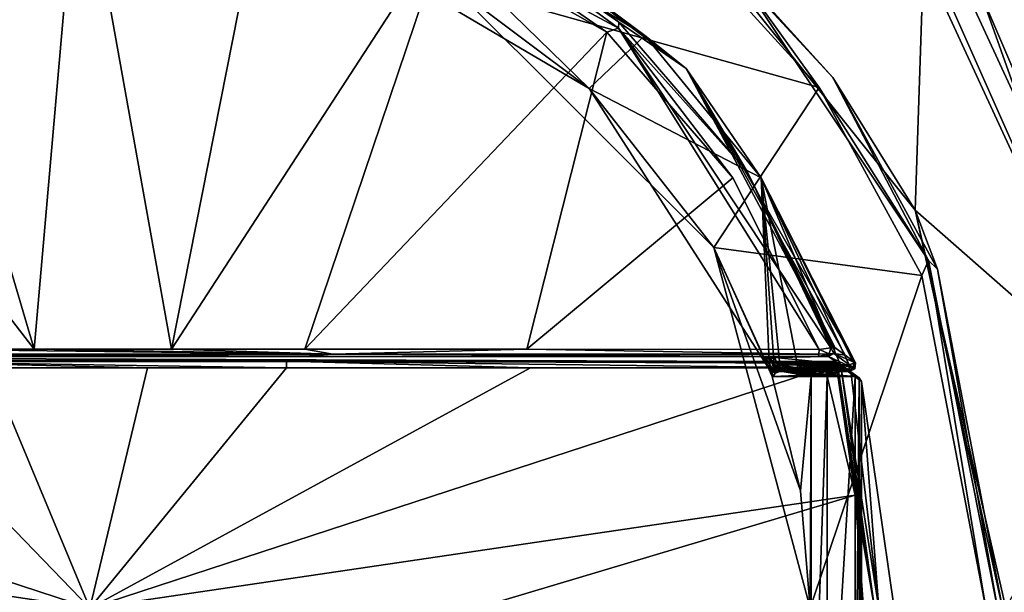
# Model space of a CAD drawing. Units: millimetres. Extents: x -92 to 92, y -92 to 92.
# Drawn here: x 26 to 55, y 0 to 18 of the extents above; entities that cross this region are included whole.
import ezdxf

# ---------------------------------------------------------------- set-up
doc = ezdxf.new("R2010")
doc.units = ezdxf.units.MM
doc.header["$LTSCALE"] = 41.718519
for name, color, linetype in [('1', 7, 'CONTINUOUS'), ('11', 7, 'CONTINUOUS'), ('12', 7, 'CONTINUOUS'), ('137', 7, 'CONTINUOUS'), ('139', 7, 'CONTINUOUS'), ('14', 7, 'CONTINUOUS'), ('140', 7, 'CONTINUOUS'), ('469', 7, 'CONTINUOUS'), ('471', 7, 'CONTINUOUS'), ('472', 7, 'CONTINUOUS'), ('475', 7, 'CONTINUOUS'), ('478', 7, 'CONTINUOUS'), ('503', 7, 'CONTINUOUS'), ('504', 7, 'CONTINUOUS'), ('505', 7, 'CONTINUOUS'), ('506', 7, 'CONTINUOUS'), ('507', 7, 'CONTINUOUS'), ('508', 7, 'CONTINUOUS'), ('512', 7, 'CONTINUOUS'), ('513', 7, 'CONTINUOUS'), ('525', 7, 'CONTINUOUS'), ('526', 7, 'CONTINUOUS'), ('541', 7, 'CONTINUOUS'), ('542', 7, 'CONTINUOUS'), ('543', 7, 'CONTINUOUS'), ('549', 7, 'CONTINUOUS'), ('550', 7, 'CONTINUOUS'), ('551', 7, 'CONTINUOUS'), ('552', 7, 'CONTINUOUS'), ('553', 7, 'CONTINUOUS'), ('554', 7, 'CONTINUOUS'), ('555', 7, 'CONTINUOUS'), ('556', 7, 'CONTINUOUS'), ('572', 7, 'CONTINUOUS'), ('576', 7, 'CONTINUOUS'), ('578', 7, 'CONTINUOUS'), ('579', 7, 'CONTINUOUS'), ('580', 7, 'CONTINUOUS'), ('587', 7, 'CONTINUOUS'), ('588', 7, 'CONTINUOUS'), ('59', 7, 'CONTINUOUS'), ('600', 7, 'CONTINUOUS'), ('601', 7, 'CONTINUOUS')]:
    doc.layers.add(name, color=color, linetype=linetype)

msp = doc.modelspace()

# ---------------------------------------------------------------- linework, layer by layer
at = {"layer": '1', "linetype": 'Continuous'}
for points in [[(92.5, -82.514, 54), (-92.5, -82.514, 54), (-92.5, 82.514, 54), (92.5, -82.514, 54)], [(92.5, 82.514, 54), (92.5, -82.514, 54), (-92.5, 82.514, 54), (92.5, 82.514, 54)]]:
    msp.add_3dface(points, dxfattribs=at)
at = {"layer": '11', "color": 7, "linetype": 'Continuous'}
for points in [[(49.767, 15.531, 72.6), (45.477, 20.239, 72.6), (38.751, 18.619, 72.6), (49.767, 15.531, 72.6)], [(46.619, 10.751, 72.6), (49.767, 15.531, 72.6), (38.751, 18.619, 72.6), (46.619, 10.751, 72.6)], [(52.831, 9.922, 72.6), (49.767, 15.531, 72.6), (46.619, 10.751, 72.6), (52.831, 9.922, 72.6)], [(49.5, 0, 72.6), (52.831, 9.922, 72.6), (46.619, 10.751, 72.6), (49.5, 0, 72.6)], [(54.74, 0, 72.6), (52.831, 9.922, 72.6), (49.5, 0, 72.6), (54.74, 0, 72.6)]]:
    msp.add_3dface(points, dxfattribs=at)
at = {"layer": '12', "color": 7, "linetype": 'Continuous'}
for points in [[(45.804, 20.617, 72.104), (50.174, 15.822, 72.104), (45.041, 21.378, 60.802), (45.804, 20.617, 72.104)], [(45.041, 21.378, 60.802), (50.174, 15.822, 72.104), (52.632, 11.865, 60.658), (45.041, 21.378, 60.802)], [(50.174, 15.822, 72.104), (53.296, 10.108, 72.104), (52.632, 11.865, 60.658), (50.174, 15.822, 72.104)], [(53.296, 10.108, 72.104), (55.24, 0, 72.104), (52.632, 11.865, 60.658), (53.296, 10.108, 72.104)], [(52.632, 11.865, 60.658), (55.24, 0, 72.104), (55.341, 0, 60.6), (52.632, 11.865, 60.658)]]:
    msp.add_3dface(points, dxfattribs=at)
at = {"layer": '137', "color": 253, "linetype": 'Continuous', "true_color": 0xababab}
for points in [[(59.622, 6.582, 60.448), (53.511, 19.811, 60.582), (59.622, 6.582, 60.643), (59.622, 6.582, 60.448)], [(59.622, 6.582, 60.643), (53.511, 19.811, 60.582), (54.594, 18.331, 60.726), (59.622, 6.582, 60.643)]]:
    msp.add_3dface(points, dxfattribs=at)
at = {"layer": '139', "color": 253, "linetype": 'Continuous', "true_color": 0xababab}
for points in [[(52.881, 19.318, 60.605), (58.839, 6.418, 60.476), (53.435, 18.582, 60.76), (52.881, 19.318, 60.605)], [(58.839, 6.418, 60.476), (58.839, 6.418, 60.671), (53.435, 18.582, 60.76), (58.839, 6.418, 60.476)]]:
    msp.add_3dface(points, dxfattribs=at)
at = {"layer": '14', "color": 7, "linetype": 'Continuous'}
for points in [[(50.174, 15.822, 72.104), (45.804, 20.617, 72.104), (47.157, 19.157, 72.455), (50.174, 15.822, 72.104)], [(45.477, 20.239, 72.6), (49.767, 15.531, 72.6), (47.157, 19.157, 72.455), (45.477, 20.239, 72.6)], [(49.767, 15.531, 72.6), (53.03, 10.368, 72.455), (47.157, 19.157, 72.455), (49.767, 15.531, 72.6)], [(53.03, 10.368, 72.455), (50.174, 15.822, 72.104), (47.157, 19.157, 72.455), (53.03, 10.368, 72.455)], [(53.296, 10.108, 72.104), (50.174, 15.822, 72.104), (53.03, 10.368, 72.455), (53.296, 10.108, 72.104)], [(49.767, 15.531, 72.6), (52.831, 9.922, 72.6), (53.03, 10.368, 72.455), (49.767, 15.531, 72.6)], [(52.831, 9.922, 72.6), (54.74, 0, 72.6), (53.03, 10.368, 72.455), (52.831, 9.922, 72.6)], [(54.74, 0, 72.6), (55.092, 0, 72.455), (53.03, 10.368, 72.455), (54.74, 0, 72.6)], [(55.092, 0, 72.455), (53.296, 10.108, 72.104), (53.03, 10.368, 72.455), (55.092, 0, 72.455)], [(55.24, 0, 72.104), (53.296, 10.108, 72.104), (55.092, 0, 72.455), (55.24, 0, 72.104)]]:
    msp.add_3dface(points, dxfattribs=at)
at = {"layer": '140', "color": 5, "linetype": 'Continuous', "true_color": 0x0303ff}
for points in [[(58.839, 6.418, 60.671), (54.594, 18.331, 60.726), (53.435, 18.582, 60.76), (58.839, 6.418, 60.671)], [(58.839, 6.418, 60.671), (59.622, 6.582, 60.643), (54.594, 18.331, 60.726), (58.839, 6.418, 60.671)]]:
    msp.add_3dface(points, dxfattribs=at)
at = {"layer": '469', "color": 253, "linetype": 'Continuous', "true_color": 0xababab}
for points in [[(42.905, 15.495, 74), (34.324, 20.549, 74), (35.702, 22.517, 74), (42.905, 15.495, 74)], [(44.569, 17.082, 74), (42.905, 15.495, 74), (35.702, 22.517, 74), (44.569, 17.082, 74)], [(48.04, 12.838, 74), (42.905, 15.495, 74), (44.569, 17.082, 74), (48.04, 12.838, 74)], [(48.287, 7.12, 74), (42.905, 15.495, 74), (48.04, 12.838, 74), (48.287, 7.12, 74)], [(48.419, 7.219, 74), (48.287, 7.12, 74), (48.04, 12.838, 74), (48.419, 7.219, 74)], [(48.588, 7.257, 74), (48.419, 7.219, 74), (48.04, 12.838, 74), (48.588, 7.257, 74)], [(49.121, 7.257, 74), (48.588, 7.257, 74), (48.04, 12.838, 74), (49.121, 7.257, 74)], [(50.4, 7.257, 74), (49.121, 7.257, 74), (48.04, 12.838, 74), (50.4, 7.257, 74)], [(50.665, 7.257, 74), (50.4, 7.257, 74), (48.04, 12.838, 74), (50.665, 7.257, 74)], [(49.317, 7.205, 74), (49.121, 7.257, 74), (50.4, 7.257, 74), (49.317, 7.205, 74)], [(50.203, 7.205, 74), (49.317, 7.205, 74), (50.4, 7.257, 74), (50.203, 7.205, 74)], [(49.497, 6.993, 74), (49.317, 7.205, 74), (50.203, 7.205, 74), (49.497, 6.993, 74)], [(49.529, 6.905, 74), (49.497, 6.993, 74), (50.203, 7.205, 74), (49.529, 6.905, 74)], [(50.083, 7.101, 74), (49.529, 6.905, 74), (50.203, 7.205, 74), (50.083, 7.101, 74)], [(50.003, 6.905, 74), (49.529, 6.905, 74), (50.083, 7.101, 74), (50.003, 6.905, 74)], [(48.361, 6.905, 74), (49.529, 6.905, 74), (49.213, 3.5, 74), (48.361, 6.905, 74)], [(49.213, 3.5, 74), (49.529, 6.905, 74), (49.5, 0, 74), (49.213, 3.5, 74)], [(49.5, 0, 74), (49.529, 6.905, 74), (49.529, -6.905, 74), (49.5, 0, 74)], [(49.529, -6.905, 74), (49.529, 6.905, 74), (50.003, 6.905, 74), (49.529, -6.905, 74)], [(50.003, -6.905, 74), (49.529, -6.905, 74), (50.003, 6.905, 74), (50.003, -6.905, 74)], [(50.836, -6.905, 74), (50.003, -6.905, 74), (50.836, 6.905, 74), (50.836, -6.905, 74)], [(50.836, 6.905, 74), (50.003, -6.905, 74), (50.003, 6.905, 74), (50.836, 6.905, 74)], [(50.956, 6.865, 74), (50.836, -6.905, 74), (50.836, 6.905, 74), (50.956, 6.865, 74)], [(50.956, -6.865, 74), (50.836, -6.905, 74), (50.956, 6.865, 74), (50.956, -6.865, 74)], [(51.028, 6.761, 74), (50.956, -6.865, 74), (50.956, 6.865, 74), (51.028, 6.761, 74)], [(51.028, -6.761, 74), (50.956, -6.865, 74), (51.028, 6.761, 74), (51.028, -6.761, 74)], [(52, 0, 74), (51.028, -6.761, 74), (51.028, 6.761, 74), (52, 0, 74)]]:
    msp.add_3dface(points, dxfattribs=at)
at = {"layer": '471', "color": 253, "linetype": 'Continuous', "true_color": 0xababab}
for points in [[(22.033, 22.304, 126.11), (26.344, 7.721, 126.896), (27.687, 23.086, 126.11), (22.033, 22.304, 126.11)], [(26.344, 7.721, 126.896), (30.446, 7.72, 126.891), (27.687, 23.086, 126.11), (26.344, 7.721, 126.896)], [(27.687, 23.086, 126.11), (30.446, 7.72, 126.891), (33.36, 22.457, 126.11), (27.687, 23.086, 126.11)], [(33.36, 22.457, 126.11), (30.446, 7.72, 126.891), (38.714, 20.452, 126.11), (33.36, 22.457, 126.11)], [(16.744, 20.158, 126.11), (26.344, 7.721, 126.896), (22.033, 22.304, 126.11), (16.744, 20.158, 126.11)], [(30.446, 7.72, 126.891), (34.422, 7.72, 126.832), (38.714, 20.452, 126.11), (30.446, 7.72, 126.891)], [(38.714, 20.452, 126.11), (34.422, 7.72, 126.832), (43.431, 17.174, 126.11), (38.714, 20.452, 126.11)], [(22.462, 7.72, 126.85), (26.344, 7.721, 126.896), (16.744, 20.158, 126.11), (22.462, 7.72, 126.85)], [(34.422, 7.72, 126.832), (41.043, 7.718, 126.617), (43.431, 17.174, 126.11), (34.422, 7.72, 126.832)], [(43.431, 17.174, 126.11), (41.043, 7.718, 126.617), (47.192, 12.834, 126.11), (43.431, 17.174, 126.11)], [(41.043, 7.718, 126.617), (49.762, 7.713, 126.11), (47.192, 12.834, 126.11), (41.043, 7.718, 126.617)]]:
    msp.add_3dface(points, dxfattribs=at)
at = {"layer": '472', "color": 253, "linetype": 'Continuous', "true_color": 0xababab}
for points in [[(38.751, 18.619, 72.6), (34.324, 20.549, 74), (42.905, 15.495, 74), (38.751, 18.619, 72.6)], [(46.619, 10.751, 72.6), (38.751, 18.619, 72.6), (42.905, 15.495, 74), (46.619, 10.751, 72.6)], [(46.619, 10.751, 72.6), (42.905, 15.495, 74), (48.287, 7.12, 74), (46.619, 10.751, 72.6)], [(49.5, 0, 72.6), (46.619, 10.751, 72.6), (49.5, 0, 74), (49.5, 0, 72.6)], [(46.619, 10.751, 72.6), (48.361, 6.905, 74), (49.213, 3.5, 74), (46.619, 10.751, 72.6)], [(48.361, 6.905, 74), (46.619, 10.751, 72.6), (48.361, 6.905, 74.045), (48.361, 6.905, 74)], [(46.619, 10.751, 72.6), (49.213, 3.5, 74), (49.5, 0, 74), (46.619, 10.751, 72.6)], [(46.619, 10.751, 72.6), (48.287, 7.12, 74), (48.324, 7.012, 74.024), (46.619, 10.751, 72.6)], [(48.361, 6.905, 74.045), (46.619, 10.751, 72.6), (48.324, 7.012, 74.024), (48.361, 6.905, 74.045)], [(48.361, 6.906, 74.09), (48.361, 6.905, 74.045), (48.324, 7.012, 74.024), (48.361, 6.906, 74.09)]]:
    msp.add_3dface(points, dxfattribs=at)
at = {"layer": '475', "color": 253, "linetype": 'Continuous', "true_color": 0xababab}
for points in [[(49.309, 6.925, 74.2), (49.301, 6.947, 78.8), (49.294, 6.965, 78.8), (49.309, 6.925, 74.2)], [(49.316, 6.907, 74.2), (49.301, 6.947, 78.8), (49.309, 6.925, 74.2), (49.316, 6.907, 74.2)]]:
    msp.add_3dface(points, dxfattribs=at)
at = {"layer": '478', "color": 253, "linetype": 'Continuous', "true_color": 0xababab}
for points in [[(49.294, 6.965, 78.8), (49.301, 6.947, 78.8), (49.316, 6.947, 78.875), (49.294, 6.965, 78.8)], [(49.294, 6.965, 78.8), (49.316, 6.947, 78.875), (49.313, 6.961, 78.879), (49.294, 6.965, 78.8)], [(49.316, 6.947, 78.875), (49.361, 6.948, 78.94), (49.313, 6.961, 78.879), (49.316, 6.947, 78.875)]]:
    msp.add_3dface(points, dxfattribs=at)
at = {"layer": '503', "color": 253, "linetype": 'Continuous', "true_color": 0xababab}
for points in [[(6.017, 7.507, 125.787), (5.958, 7.505, 125.616), (49.998, 7.507, 125.765), (6.017, 7.507, 125.787)], [(49.998, 7.507, 125.765), (5.958, 7.505, 125.616), (50.042, 7.505, 125.616), (49.998, 7.507, 125.765)], [(5.958, 7.505, 125.616), (7.851, 7.5, 125), (50.042, 7.505, 125.616), (5.958, 7.505, 125.616)], [(6.037, 7.507, 125.81), (6.017, 7.507, 125.787), (49.966, 7.507, 125.807), (6.037, 7.507, 125.81)], [(49.966, 7.507, 125.807), (6.017, 7.507, 125.787), (49.998, 7.507, 125.765), (49.966, 7.507, 125.807)], [(6.253, 7.508, 125.913), (6.037, 7.507, 125.81), (49.747, 7.508, 125.913), (6.253, 7.508, 125.913)], [(49.747, 7.508, 125.913), (6.037, 7.507, 125.81), (49.966, 7.507, 125.807), (49.747, 7.508, 125.913)], [(22.465, 7.514, 126.651), (6.253, 7.508, 125.913), (34.418, 7.514, 126.634), (22.465, 7.514, 126.651)], [(34.418, 7.514, 126.634), (6.253, 7.508, 125.913), (49.747, 7.508, 125.913), (34.418, 7.514, 126.634)], [(50.042, 7.505, 125.616), (7.851, 7.5, 125), (48.149, 7.5, 125), (50.042, 7.505, 125.616)], [(48.153, 7.492, 124.026), (50.042, 7.505, 125.616), (48.149, 7.5, 125), (48.153, 7.492, 124.026)], [(48.156, 7.483, 123.052), (50.042, 7.505, 125.616), (48.153, 7.492, 124.026), (48.156, 7.483, 123.052)], [(48.372, 7.478, 122.536), (50.042, 7.505, 125.616), (48.156, 7.483, 123.052), (48.372, 7.478, 122.536)], [(48.445, 7.474, 121.998), (50.042, 7.505, 125.616), (48.372, 7.478, 122.536), (48.445, 7.474, 121.998)], [(50.354, 7.282, 100.059), (50.042, 7.505, 125.616), (48.445, 7.474, 121.998), (50.354, 7.282, 100.059)], [(48.518, 7.265, 98.1), (50.354, 7.282, 100.059), (48.445, 7.474, 121.998), (48.518, 7.265, 98.1)], [(49.531, 7.1, 79.198), (50.354, 7.282, 100.059), (48.518, 7.265, 98.1), (49.531, 7.1, 79.198)], [(49.263, 7.1, 79.109), (49.531, 7.1, 79.198), (48.518, 7.265, 98.1), (49.263, 7.1, 79.109)], [(49.153, 7.098, 78.982), (49.263, 7.1, 79.109), (48.518, 7.265, 98.1), (49.153, 7.098, 78.982)], [(49.106, 7.097, 78.798), (49.153, 7.098, 78.982), (48.518, 7.265, 98.1), (49.106, 7.097, 78.798)], [(48.588, 7.057, 74.202), (49.106, 7.097, 78.798), (48.518, 7.265, 98.1), (48.588, 7.057, 74.202)], [(49.121, 7.057, 74.202), (49.106, 7.097, 78.798), (48.588, 7.057, 74.202), (49.121, 7.057, 74.202)], [(50, 7.1, 79.198), (50.354, 7.282, 100.059), (49.531, 7.1, 79.198), (50, 7.1, 79.198)], [(50.18, 7.1, 79.156), (50.354, 7.282, 100.059), (50, 7.1, 79.198), (50.18, 7.1, 79.156)], [(50.313, 7.099, 79.047), (50.354, 7.282, 100.059), (50.18, 7.1, 79.156), (50.313, 7.099, 79.047)], [(50.4, 7.097, 78.798), (50.354, 7.282, 100.059), (50.313, 7.099, 79.047), (50.4, 7.097, 78.798)], [(50.665, 7.057, 74.202), (50.354, 7.282, 100.059), (50.4, 7.097, 78.798), (50.665, 7.057, 74.202)], [(50.4, 7.057, 74.202), (50.665, 7.057, 74.202), (50.4, 7.097, 78.798), (50.4, 7.057, 74.202)]]:
    msp.add_3dface(points, dxfattribs=at)
at = {"layer": '504', "color": 253, "linetype": 'Continuous', "true_color": 0xababab}
for points in [[(50.278, 7.055, 78.799), (50.206, 6.947, 78.8), (50.256, 6.995, 74.201), (50.278, 7.055, 78.799)], [(50.314, 7.037, 74.202), (50.278, 7.055, 78.799), (50.256, 6.995, 74.201), (50.314, 7.037, 74.202)], [(50.4, 7.057, 74.202), (50.4, 7.097, 78.798), (50.278, 7.055, 78.799), (50.4, 7.057, 74.202)], [(50.4, 7.057, 74.202), (50.278, 7.055, 78.799), (50.314, 7.037, 74.202), (50.4, 7.057, 74.202)], [(50.206, 6.947, 78.8), (50.206, 6.907, 74.2), (50.256, 6.995, 74.201), (50.206, 6.947, 78.8)]]:
    msp.add_3dface(points, dxfattribs=at)
at = {"layer": '505', "color": 253, "linetype": 'Continuous', "true_color": 0xababab}
for points in [[(50.18, 7.1, 79.156), (50, 7.1, 79.198), (50.146, 6.948, 78.946), (50.18, 7.1, 79.156)], [(50.146, 6.948, 78.946), (50, 7.1, 79.198), (50, 7.057, 79.076), (50.146, 6.948, 78.946)], [(50, 6.949, 79.006), (50.146, 6.948, 78.946), (50, 7.057, 79.076), (50, 6.949, 79.006)], [(50.313, 7.099, 79.047), (50.18, 7.1, 79.156), (50.146, 6.948, 78.946), (50.313, 7.099, 79.047)], [(50.206, 6.947, 78.8), (50.313, 7.099, 79.047), (50.146, 6.948, 78.946), (50.206, 6.947, 78.8)], [(50.313, 7.099, 79.047), (50.206, 6.947, 78.8), (50.278, 7.055, 78.799), (50.313, 7.099, 79.047)], [(50.4, 7.097, 78.798), (50.313, 7.099, 79.047), (50.278, 7.055, 78.799), (50.4, 7.097, 78.798)]]:
    msp.add_3dface(points, dxfattribs=at)
at = {"layer": '506', "color": 253, "linetype": 'Continuous', "true_color": 0xababab}
for points in [[(50, 7.1, 79.198), (49.531, 7.1, 79.198), (49.531, 7.057, 79.076), (50, 7.1, 79.198)], [(50, 7.057, 79.076), (50, 7.1, 79.198), (49.531, 7.057, 79.076), (50, 7.057, 79.076)], [(50, 6.949, 79.006), (50, 7.057, 79.076), (49.531, 6.949, 79.006), (50, 6.949, 79.006)], [(49.531, 6.949, 79.006), (50, 7.057, 79.076), (49.531, 7.057, 79.076), (49.531, 6.949, 79.006)]]:
    msp.add_3dface(points, dxfattribs=at)
at = {"layer": '507', "color": 253, "linetype": 'Continuous', "true_color": 0xababab}
for points in [[(49.313, 6.961, 78.879), (49.153, 7.098, 78.982), (49.106, 7.097, 78.798), (49.313, 6.961, 78.879)], [(49.313, 6.961, 78.879), (49.106, 7.097, 78.798), (49.221, 7.061, 78.799), (49.313, 6.961, 78.879)], [(49.361, 6.948, 78.94), (49.263, 7.1, 79.109), (49.153, 7.098, 78.982), (49.361, 6.948, 78.94)], [(49.313, 6.961, 78.879), (49.361, 6.948, 78.94), (49.153, 7.098, 78.982), (49.313, 6.961, 78.879)], [(49.294, 6.965, 78.8), (49.313, 6.961, 78.879), (49.221, 7.061, 78.799), (49.294, 6.965, 78.8)], [(49.263, 7.1, 79.109), (49.361, 6.948, 78.94), (49.438, 6.948, 78.989), (49.263, 7.1, 79.109)], [(49.531, 7.1, 79.198), (49.263, 7.1, 79.109), (49.531, 7.057, 79.076), (49.531, 7.1, 79.198)], [(49.263, 7.1, 79.109), (49.531, 6.949, 79.006), (49.531, 7.057, 79.076), (49.263, 7.1, 79.109)], [(49.531, 6.949, 79.006), (49.263, 7.1, 79.109), (49.438, 6.948, 78.989), (49.531, 6.949, 79.006)]]:
    msp.add_3dface(points, dxfattribs=at)
at = {"layer": '508', "color": 253, "linetype": 'Continuous', "true_color": 0xababab}
for points in [[(49.106, 7.097, 78.798), (49.121, 7.057, 74.202), (49.219, 7.031, 74.201), (49.106, 7.097, 78.798)], [(49.221, 7.061, 78.799), (49.106, 7.097, 78.798), (49.219, 7.031, 74.201), (49.221, 7.061, 78.799)], [(49.309, 6.925, 74.2), (49.221, 7.061, 78.799), (49.219, 7.031, 74.201), (49.309, 6.925, 74.2)], [(49.309, 6.925, 74.2), (49.294, 6.965, 78.8), (49.221, 7.061, 78.799), (49.309, 6.925, 74.2)]]:
    msp.add_3dface(points, dxfattribs=at)
at = {"layer": '512', "color": 253, "linetype": 'Continuous', "true_color": 0xababab}
for points in [[(48.445, 7.474, 121.998), (48.372, 7.478, 122.536), (48.156, 7.483, 123.052), (48.445, 7.474, 121.998)], [(48.445, 7.474, 121.998), (48.156, 7.483, 123.052), (48.322, 7.432, 121.998), (48.445, 7.474, 121.998)], [(48.156, 7.483, 123.052), (48.173, 7.436, 122.733), (48.322, 7.432, 121.998), (48.156, 7.483, 123.052)], [(48.241, 7.325, 122.184), (48.251, 7.324, 121.999), (48.173, 7.436, 122.733), (48.241, 7.325, 122.184)], [(48.173, 7.436, 122.733), (48.251, 7.324, 121.999), (48.322, 7.432, 121.998), (48.173, 7.436, 122.733)], [(48.213, 7.327, 122.369), (48.241, 7.325, 122.184), (48.173, 7.436, 122.733), (48.213, 7.327, 122.369)]]:
    msp.add_3dface(points, dxfattribs=at)
at = {"layer": '513', "color": 253, "linetype": 'Continuous', "true_color": 0xababab}
for points in [[(48.322, 7.432, 121.998), (48.251, 7.324, 121.999), (48.455, 7.006, 74.202), (48.322, 7.432, 121.998)], [(48.518, 7.265, 98.1), (48.445, 7.474, 121.998), (48.322, 7.432, 121.998), (48.518, 7.265, 98.1)], [(48.588, 7.057, 74.202), (48.518, 7.265, 98.1), (48.322, 7.432, 121.998), (48.588, 7.057, 74.202)], [(48.588, 7.057, 74.202), (48.322, 7.432, 121.998), (48.455, 7.006, 74.202), (48.588, 7.057, 74.202)], [(48.251, 7.324, 121.999), (48.324, 7.116, 98.163), (48.455, 7.006, 74.202), (48.251, 7.324, 121.999)], [(48.324, 7.116, 98.163), (48.395, 6.907, 74.201), (48.455, 7.006, 74.202), (48.324, 7.116, 98.163)]]:
    msp.add_3dface(points, dxfattribs=at)
at = {"layer": '525', "color": 253, "linetype": 'Continuous', "true_color": 0xababab}
for points in [[(38.962, 20.843, 125.616), (43.786, 17.475, 125.616), (38.533, 21.563, 74.202), (38.962, 20.843, 125.616)], [(38.533, 21.563, 74.202), (43.786, 17.475, 125.616), (45.798, 16.098, 74.202), (38.533, 21.563, 74.202)], [(43.786, 17.475, 125.616), (47.62, 13.024, 125.616), (45.798, 16.098, 74.202), (43.786, 17.475, 125.616)], [(50.543, 7.546, 100.059), (50.855, 7.318, 74.202), (45.798, 16.098, 74.202), (50.543, 7.546, 100.059)], [(50.23, 7.771, 125.616), (50.543, 7.546, 100.059), (45.798, 16.098, 74.202), (50.23, 7.771, 125.616)], [(47.62, 13.024, 125.616), (50.23, 7.771, 125.616), (45.798, 16.098, 74.202), (47.62, 13.024, 125.616)]]:
    msp.add_3dface(points, dxfattribs=at)
at = {"layer": '526', "color": 253, "linetype": 'Continuous', "true_color": 0xababab}
for points in [[(38.714, 20.452, 126.11), (43.431, 17.174, 126.11), (33.714, 22.706, 125.954), (38.714, 20.452, 126.11)], [(33.714, 22.706, 125.954), (43.431, 17.174, 126.11), (43.783, 17.294, 125.955), (33.714, 22.706, 125.954)], [(38.962, 20.843, 125.616), (33.714, 22.706, 125.954), (43.783, 17.294, 125.955), (38.962, 20.843, 125.616)], [(43.786, 17.475, 125.616), (38.962, 20.843, 125.616), (43.783, 17.294, 125.955), (43.786, 17.475, 125.616)], [(47.62, 13.024, 125.616), (43.786, 17.475, 125.616), (43.783, 17.294, 125.955), (47.62, 13.024, 125.616)], [(43.431, 17.174, 126.11), (47.192, 12.834, 126.11), (43.783, 17.294, 125.955), (43.431, 17.174, 126.11)], [(47.192, 12.834, 126.11), (49.762, 7.713, 126.11), (43.783, 17.294, 125.955), (47.192, 12.834, 126.11)], [(43.783, 17.294, 125.955), (49.762, 7.713, 126.11), (50.11, 7.758, 125.934), (43.783, 17.294, 125.955)], [(47.62, 13.024, 125.616), (43.783, 17.294, 125.955), (50.11, 7.758, 125.934), (47.62, 13.024, 125.616)], [(50.23, 7.771, 125.616), (47.62, 13.024, 125.616), (50.161, 7.764, 125.864), (50.23, 7.771, 125.616)], [(47.62, 13.024, 125.616), (50.11, 7.758, 125.934), (50.161, 7.764, 125.864), (47.62, 13.024, 125.616)]]:
    msp.add_3dface(points, dxfattribs=at)
at = {"layer": '541', "color": 253, "linetype": 'Continuous', "true_color": 0xababab}
for points in [[(22.462, 7.72, 126.85), (20.742, 7.575, 126.757), (35.258, 7.575, 126.757), (22.462, 7.72, 126.85)], [(26.344, 7.721, 126.896), (22.462, 7.72, 126.85), (35.258, 7.575, 126.757), (26.344, 7.721, 126.896)], [(30.446, 7.72, 126.891), (26.344, 7.721, 126.896), (35.258, 7.575, 126.757), (30.446, 7.72, 126.891)], [(34.422, 7.72, 126.832), (30.446, 7.72, 126.891), (35.258, 7.575, 126.757), (34.422, 7.72, 126.832)], [(41.043, 7.718, 126.617), (34.422, 7.72, 126.832), (35.258, 7.575, 126.757), (41.043, 7.718, 126.617)], [(41.043, 7.718, 126.617), (35.258, 7.575, 126.757), (49.757, 7.569, 126.054), (41.043, 7.718, 126.617)], [(49.762, 7.713, 126.11), (41.043, 7.718, 126.617), (49.757, 7.569, 126.054), (49.762, 7.713, 126.11)], [(22.465, 7.514, 126.651), (34.418, 7.514, 126.634), (20.742, 7.575, 126.757), (22.465, 7.514, 126.651)], [(20.742, 7.575, 126.757), (34.418, 7.514, 126.634), (35.258, 7.575, 126.757), (20.742, 7.575, 126.757)], [(34.418, 7.514, 126.634), (49.747, 7.508, 125.913), (35.258, 7.575, 126.757), (34.418, 7.514, 126.634)], [(35.258, 7.575, 126.757), (49.747, 7.508, 125.913), (49.757, 7.569, 126.054), (35.258, 7.575, 126.757)]]:
    msp.add_3dface(points, dxfattribs=at)
at = {"layer": '542', "color": 253, "linetype": 'Continuous', "true_color": 0xababab}
for points in [[(49.762, 7.713, 126.11), (49.757, 7.569, 126.054), (50.063, 7.583, 125.93), (49.762, 7.713, 126.11)], [(50.11, 7.758, 125.934), (49.762, 7.713, 126.11), (50.063, 7.583, 125.93), (50.11, 7.758, 125.934)], [(50.11, 7.758, 125.934), (50.063, 7.583, 125.93), (50.205, 7.59, 125.617), (50.11, 7.758, 125.934)], [(50.11, 7.758, 125.934), (50.23, 7.771, 125.616), (50.161, 7.764, 125.864), (50.11, 7.758, 125.934)], [(50.23, 7.771, 125.616), (50.11, 7.758, 125.934), (50.205, 7.59, 125.617), (50.23, 7.771, 125.616)], [(49.747, 7.508, 125.913), (49.966, 7.507, 125.807), (50.063, 7.583, 125.93), (49.747, 7.508, 125.913)], [(49.757, 7.569, 126.054), (49.747, 7.508, 125.913), (50.063, 7.583, 125.93), (49.757, 7.569, 126.054)], [(49.966, 7.507, 125.807), (49.998, 7.507, 125.765), (50.205, 7.59, 125.617), (49.966, 7.507, 125.807)], [(50.063, 7.583, 125.93), (49.966, 7.507, 125.807), (50.205, 7.59, 125.617), (50.063, 7.583, 125.93)], [(49.998, 7.507, 125.765), (50.042, 7.505, 125.616), (50.205, 7.59, 125.617), (49.998, 7.507, 125.765)]]:
    msp.add_3dface(points, dxfattribs=at)
at = {"layer": '543', "color": 253, "linetype": 'Continuous', "true_color": 0xababab}
for points in [[(50.543, 7.546, 100.059), (50.23, 7.771, 125.616), (50.205, 7.59, 125.617), (50.543, 7.546, 100.059)], [(50.205, 7.59, 125.617), (50.042, 7.505, 125.616), (50.826, 7.139, 74.203), (50.205, 7.59, 125.617)], [(50.042, 7.505, 125.616), (50.354, 7.282, 100.059), (50.826, 7.139, 74.203), (50.042, 7.505, 125.616)], [(50.855, 7.318, 74.202), (50.543, 7.546, 100.059), (50.205, 7.59, 125.617), (50.855, 7.318, 74.202)], [(50.855, 7.318, 74.202), (50.205, 7.59, 125.617), (50.826, 7.139, 74.203), (50.855, 7.318, 74.202)], [(50.354, 7.282, 100.059), (50.665, 7.057, 74.202), (50.826, 7.139, 74.203), (50.354, 7.282, 100.059)]]:
    msp.add_3dface(points, dxfattribs=at)
at = {"layer": '549', "color": 253, "linetype": 'Continuous', "true_color": 0xababab}
for points in [[(44.569, 17.082, 74), (35.702, 22.517, 74), (38.533, 21.563, 74.202), (44.569, 17.082, 74)], [(44.569, 17.082, 74), (38.533, 21.563, 74.202), (45.798, 16.098, 74.202), (44.569, 17.082, 74)], [(48.04, 12.838, 74), (44.569, 17.082, 74), (45.798, 16.098, 74.202), (48.04, 12.838, 74)], [(50.855, 7.318, 74.202), (48.04, 12.838, 74), (45.798, 16.098, 74.202), (50.855, 7.318, 74.202)], [(50.665, 7.257, 74), (48.04, 12.838, 74), (50.804, 7.301, 74.063), (50.665, 7.257, 74)], [(48.04, 12.838, 74), (50.855, 7.318, 74.202), (50.825, 7.308, 74.091), (48.04, 12.838, 74)], [(50.804, 7.301, 74.063), (48.04, 12.838, 74), (50.825, 7.308, 74.091), (50.804, 7.301, 74.063)]]:
    msp.add_3dface(points, dxfattribs=at)
at = {"layer": '550', "color": 253, "linetype": 'Continuous', "true_color": 0xababab}
for points in [[(50.665, 7.257, 74), (50.804, 7.301, 74.063), (50.78, 7.173, 74.06), (50.665, 7.257, 74)], [(50.665, 7.257, 74), (50.78, 7.173, 74.06), (50.665, 7.089, 74.091), (50.665, 7.257, 74)], [(50.665, 7.257, 74), (50.665, 7.089, 74.091), (50.665, 7.111, 74.063), (50.665, 7.257, 74)], [(50.826, 7.139, 74.203), (50.665, 7.057, 74.202), (50.78, 7.173, 74.06), (50.826, 7.139, 74.203)], [(50.78, 7.173, 74.06), (50.665, 7.057, 74.202), (50.665, 7.089, 74.091), (50.78, 7.173, 74.06)], [(50.825, 7.308, 74.091), (50.826, 7.139, 74.203), (50.78, 7.173, 74.06), (50.825, 7.308, 74.091)], [(50.804, 7.301, 74.063), (50.825, 7.308, 74.091), (50.78, 7.173, 74.06), (50.804, 7.301, 74.063)], [(50.855, 7.318, 74.202), (50.826, 7.139, 74.203), (50.825, 7.308, 74.091), (50.855, 7.318, 74.202)]]:
    msp.add_3dface(points, dxfattribs=at)
at = {"layer": '551', "color": 253, "linetype": 'Continuous', "true_color": 0xababab}
for points in [[(50.4, 7.257, 74), (50.665, 7.257, 74), (50.665, 7.111, 74.063), (50.4, 7.257, 74)], [(50.4, 7.257, 74), (50.665, 7.111, 74.063), (50.4, 7.115, 74.059), (50.4, 7.257, 74)], [(50.665, 7.057, 74.202), (50.4, 7.057, 74.202), (50.4, 7.115, 74.059), (50.665, 7.057, 74.202)], [(50.665, 7.089, 74.091), (50.665, 7.057, 74.202), (50.4, 7.115, 74.059), (50.665, 7.089, 74.091)], [(50.665, 7.111, 74.063), (50.665, 7.089, 74.091), (50.4, 7.115, 74.059), (50.665, 7.111, 74.063)]]:
    msp.add_3dface(points, dxfattribs=at)
at = {"layer": '552', "color": 253, "linetype": 'Continuous', "true_color": 0xababab}
for points in [[(50.003, 6.905, 74), (50.083, 7.101, 74), (50.147, 6.905, 74.06), (50.003, 6.905, 74)], [(50.083, 7.101, 74), (50.203, 7.205, 74), (50.256, 6.995, 74.201), (50.083, 7.101, 74)], [(50.206, 6.907, 74.2), (50.083, 7.101, 74), (50.256, 6.995, 74.201), (50.206, 6.907, 74.2)], [(50.083, 7.101, 74), (50.206, 6.907, 74.2), (50.147, 6.905, 74.06), (50.083, 7.101, 74)], [(50.203, 7.205, 74), (50.4, 7.257, 74), (50.314, 7.037, 74.202), (50.203, 7.205, 74)], [(50.203, 7.205, 74), (50.314, 7.037, 74.202), (50.256, 6.995, 74.201), (50.203, 7.205, 74)], [(50.314, 7.037, 74.202), (50.4, 7.257, 74), (50.4, 7.115, 74.059), (50.314, 7.037, 74.202)], [(50.4, 7.057, 74.202), (50.314, 7.037, 74.202), (50.4, 7.115, 74.059), (50.4, 7.057, 74.202)]]:
    msp.add_3dface(points, dxfattribs=at)
at = {"layer": '553', "color": 253, "linetype": 'Continuous', "true_color": 0xababab}
for points in [[(49.316, 6.907, 74.2), (49.309, 6.925, 74.2), (49.364, 6.945, 74.059), (49.316, 6.907, 74.2)], [(49.376, 6.905, 74.061), (49.316, 6.907, 74.2), (49.364, 6.945, 74.059), (49.376, 6.905, 74.061)], [(49.497, 6.993, 74), (49.376, 6.905, 74.061), (49.364, 6.945, 74.059), (49.497, 6.993, 74)], [(49.497, 6.993, 74), (49.529, 6.905, 74), (49.376, 6.905, 74.061), (49.497, 6.993, 74)]]:
    msp.add_3dface(points, dxfattribs=at)
at = {"layer": '554', "color": 253, "linetype": 'Continuous', "true_color": 0xababab}
for points in [[(49.497, 6.993, 74), (49.121, 7.257, 74), (49.317, 7.205, 74), (49.497, 6.993, 74)], [(49.121, 7.257, 74), (49.497, 6.993, 74), (49.121, 7.115, 74.059), (49.121, 7.257, 74)], [(49.497, 6.993, 74), (49.364, 6.945, 74.059), (49.121, 7.115, 74.059), (49.497, 6.993, 74)], [(49.309, 6.925, 74.2), (49.219, 7.031, 74.201), (49.121, 7.115, 74.059), (49.309, 6.925, 74.2)], [(49.364, 6.945, 74.059), (49.309, 6.925, 74.2), (49.121, 7.115, 74.059), (49.364, 6.945, 74.059)], [(49.219, 7.031, 74.201), (49.121, 7.057, 74.202), (49.121, 7.115, 74.059), (49.219, 7.031, 74.201)]]:
    msp.add_3dface(points, dxfattribs=at)
at = {"layer": '555', "color": 253, "linetype": 'Continuous', "true_color": 0xababab}
for points in [[(48.588, 7.257, 74), (49.121, 7.257, 74), (49.121, 7.115, 74.059), (48.588, 7.257, 74)], [(48.588, 7.257, 74), (49.121, 7.115, 74.059), (48.588, 7.115, 74.059), (48.588, 7.257, 74)], [(49.121, 7.057, 74.202), (48.588, 7.057, 74.202), (48.588, 7.115, 74.059), (49.121, 7.057, 74.202)], [(49.121, 7.115, 74.059), (49.121, 7.057, 74.202), (48.588, 7.115, 74.059), (49.121, 7.115, 74.059)]]:
    msp.add_3dface(points, dxfattribs=at)
at = {"layer": '556', "color": 253, "linetype": 'Continuous', "true_color": 0xababab}
for points in [[(48.287, 7.12, 74), (48.419, 7.219, 74), (48.455, 7.006, 74.202), (48.287, 7.12, 74)], [(48.324, 7.012, 74.024), (48.287, 7.12, 74), (48.395, 6.907, 74.201), (48.324, 7.012, 74.024)], [(48.395, 6.907, 74.201), (48.287, 7.12, 74), (48.455, 7.006, 74.202), (48.395, 6.907, 74.201)], [(48.419, 7.219, 74), (48.588, 7.257, 74), (48.455, 7.006, 74.202), (48.419, 7.219, 74)], [(48.455, 7.006, 74.202), (48.588, 7.257, 74), (48.588, 7.115, 74.059), (48.455, 7.006, 74.202)], [(48.588, 7.057, 74.202), (48.455, 7.006, 74.202), (48.588, 7.115, 74.059), (48.588, 7.057, 74.202)], [(48.361, 6.906, 74.09), (48.324, 7.012, 74.024), (48.386, 6.906, 74.144), (48.361, 6.906, 74.09)], [(48.324, 7.012, 74.024), (48.395, 6.907, 74.201), (48.386, 6.906, 74.144), (48.324, 7.012, 74.024)]]:
    msp.add_3dface(points, dxfattribs=at)
at = {"layer": '572', "color": 253, "linetype": 'Continuous', "true_color": 0xababab}
for points in [[(5.165, 3.412, 126.11), (28, 0, 127), (6.051, 7.163, 126.11), (5.165, 3.412, 126.11)], [(6.051, 7.163, 126.11), (28, 0, 127), (21.074, 7.169, 126.834), (6.051, 7.163, 126.11)], [(21.074, 7.169, 126.834), (28, 0, 127), (25.016, 7.169, 126.899), (21.074, 7.169, 126.834)], [(25.016, 7.169, 126.899), (28, 0, 127), (29.73, 7.17, 126.909), (25.016, 7.169, 126.899)], [(29.73, 7.17, 126.909), (28, 0, 127), (33.877, 7.169, 126.857), (29.73, 7.17, 126.909)], [(33.877, 7.169, 126.857), (28, 0, 127), (41.155, 7.168, 126.626), (33.877, 7.169, 126.857)], [(28, 0, 127), (49.949, 7.163, 126.11), (41.155, 7.168, 126.626), (28, 0, 127)], [(50.841, 3.369, 126.11), (49.949, 7.163, 126.11), (28, 0, 127), (50.841, 3.369, 126.11)], [(4.912, 0, 126.11), (28, 0, 127), (5.165, 3.412, 126.11), (4.912, 0, 126.11)], [(39.553, 0, 126.777), (50.841, 3.369, 126.11), (28, 0, 127), (39.553, 0, 126.777)], [(51.088, 0, 126.11), (50.841, 3.369, 126.11), (39.553, 0, 126.777), (51.088, 0, 126.11)]]:
    msp.add_3dface(points, dxfattribs=at)
at = {"layer": '576', "color": 253, "linetype": 'Continuous', "true_color": 0xababab}
for points in [[(5.86, 7.357, 125.815), (50.226, 7.355, 125.613), (5.774, 7.355, 125.613), (5.86, 7.357, 125.815)], [(5.774, 7.355, 125.613), (50.226, 7.355, 125.613), (48.205, 7.35, 125), (5.774, 7.355, 125.613)], [(7.795, 7.35, 125), (5.774, 7.355, 125.613), (48.205, 7.35, 125), (7.795, 7.35, 125)], [(50.073, 7.358, 125.867), (50.169, 7.357, 125.782), (5.86, 7.357, 125.815), (50.073, 7.358, 125.867)], [(6.066, 7.358, 125.909), (50.073, 7.358, 125.867), (5.86, 7.357, 125.815), (6.066, 7.358, 125.909)], [(50.169, 7.357, 125.782), (50.226, 7.355, 125.613), (5.86, 7.357, 125.815), (50.169, 7.357, 125.782)], [(21.079, 7.364, 126.633), (49.934, 7.358, 125.909), (6.066, 7.358, 125.909), (21.079, 7.364, 126.633)], [(49.934, 7.358, 125.909), (50.073, 7.358, 125.867), (6.066, 7.358, 125.909), (49.934, 7.358, 125.909)], [(33.873, 7.364, 126.655), (49.934, 7.358, 125.909), (21.079, 7.364, 126.633), (33.873, 7.364, 126.655)], [(50.226, 7.355, 125.613), (50.531, 7.131, 99.954), (48.205, 7.35, 125), (50.226, 7.355, 125.613)], [(48.241, 7.325, 122.184), (48.213, 7.327, 122.369), (48.205, 7.35, 125), (48.241, 7.325, 122.184)], [(50.531, 7.131, 99.954), (48.241, 7.325, 122.184), (48.205, 7.35, 125), (50.531, 7.131, 99.954)], [(48.251, 7.324, 121.999), (48.241, 7.325, 122.184), (50.531, 7.131, 99.954), (48.251, 7.324, 121.999)], [(48.324, 7.116, 98.163), (48.251, 7.324, 121.999), (50.531, 7.131, 99.954), (48.324, 7.116, 98.163)], [(50.836, 6.905, 74), (48.324, 7.116, 98.163), (50.531, 7.131, 99.954), (50.836, 6.905, 74)], [(50.836, 6.905, 74), (50.206, 6.947, 78.8), (48.324, 7.116, 98.163), (50.836, 6.905, 74)], [(49.316, 6.947, 78.875), (49.301, 6.947, 78.8), (48.324, 7.116, 98.163), (49.316, 6.947, 78.875)], [(49.301, 6.947, 78.8), (48.395, 6.907, 74.201), (48.324, 7.116, 98.163), (49.301, 6.947, 78.8)], [(49.361, 6.948, 78.94), (49.316, 6.947, 78.875), (48.324, 7.116, 98.163), (49.361, 6.948, 78.94)], [(49.438, 6.948, 78.989), (49.361, 6.948, 78.94), (48.324, 7.116, 98.163), (49.438, 6.948, 78.989)], [(50.206, 6.947, 78.8), (50.146, 6.948, 78.946), (48.324, 7.116, 98.163), (50.206, 6.947, 78.8)], [(50.146, 6.948, 78.946), (50, 6.949, 79.006), (48.324, 7.116, 98.163), (50.146, 6.948, 78.946)], [(50, 6.949, 79.006), (49.531, 6.949, 79.006), (48.324, 7.116, 98.163), (50, 6.949, 79.006)], [(49.531, 6.949, 79.006), (49.438, 6.948, 78.989), (48.324, 7.116, 98.163), (49.531, 6.949, 79.006)], [(48.361, 6.905, 74.045), (48.361, 6.906, 74.09), (49.376, 6.905, 74.061), (48.361, 6.905, 74.045)], [(49.376, 6.905, 74.061), (48.361, 6.906, 74.09), (48.386, 6.906, 74.144), (49.376, 6.905, 74.061)], [(49.529, 6.905, 74), (48.361, 6.905, 74), (48.361, 6.905, 74.045), (49.529, 6.905, 74)], [(49.529, 6.905, 74), (48.361, 6.905, 74.045), (49.376, 6.905, 74.061), (49.529, 6.905, 74)], [(48.395, 6.907, 74.201), (49.316, 6.907, 74.2), (48.386, 6.906, 74.144), (48.395, 6.907, 74.201)], [(49.316, 6.907, 74.2), (49.376, 6.905, 74.061), (48.386, 6.906, 74.144), (49.316, 6.907, 74.2)], [(49.301, 6.947, 78.8), (49.316, 6.907, 74.2), (48.395, 6.907, 74.201), (49.301, 6.947, 78.8)], [(50.836, 6.905, 74), (50.003, 6.905, 74), (50.147, 6.905, 74.06), (50.836, 6.905, 74)], [(50.206, 6.907, 74.2), (50.836, 6.905, 74), (50.147, 6.905, 74.06), (50.206, 6.907, 74.2)], [(50.836, 6.905, 74), (50.206, 6.907, 74.2), (50.206, 6.947, 78.8), (50.836, 6.905, 74)]]:
    msp.add_3dface(points, dxfattribs=at)
at = {"layer": '578', "color": 253, "linetype": 'Continuous', "true_color": 0xababab}
for points in [[(25.016, 7.169, 126.899), (29.73, 7.17, 126.909), (21.079, 7.364, 126.633), (25.016, 7.169, 126.899)], [(29.73, 7.17, 126.909), (33.877, 7.169, 126.857), (21.079, 7.364, 126.633), (29.73, 7.17, 126.909)], [(33.877, 7.169, 126.857), (33.873, 7.364, 126.655), (21.079, 7.364, 126.633), (33.877, 7.169, 126.857)], [(41.155, 7.168, 126.626), (49.949, 7.163, 126.11), (33.873, 7.364, 126.655), (41.155, 7.168, 126.626)], [(33.873, 7.364, 126.655), (49.949, 7.163, 126.11), (49.945, 7.302, 126.05), (33.873, 7.364, 126.655)], [(33.877, 7.169, 126.857), (41.155, 7.168, 126.626), (33.873, 7.364, 126.655), (33.877, 7.169, 126.857)], [(49.934, 7.358, 125.909), (33.873, 7.364, 126.655), (49.945, 7.302, 126.05), (49.934, 7.358, 125.909)]]:
    msp.add_3dface(points, dxfattribs=at)
at = {"layer": '579', "color": 253, "linetype": 'Continuous', "true_color": 0xababab}
for points in [[(50.417, 7.217, 125.616), (51.55, 0, 125.616), (50.723, 6.99, 99.956), (50.417, 7.217, 125.616)], [(51.55, 0, 125.616), (51.028, 6.761, 74), (50.723, 6.99, 99.956), (51.55, 0, 125.616)], [(52, 0, 74), (51.028, 6.761, 74), (51.55, 0, 125.616), (52, 0, 74)]]:
    msp.add_3dface(points, dxfattribs=at)
at = {"layer": '580', "color": 253, "linetype": 'Continuous', "true_color": 0xababab}
for points in [[(49.949, 7.163, 126.11), (50.841, 3.369, 126.11), (50.285, 7.203, 125.947), (49.949, 7.163, 126.11)], [(50.285, 7.203, 125.947), (51.415, 0.001, 125.953), (50.325, 7.207, 125.898), (50.285, 7.203, 125.947)], [(50.285, 7.203, 125.947), (50.841, 3.369, 126.11), (51.415, 0.001, 125.953), (50.285, 7.203, 125.947)], [(51.415, 0.001, 125.953), (50.417, 7.217, 125.616), (50.325, 7.207, 125.898), (51.415, 0.001, 125.953)], [(51.55, 0, 125.616), (50.417, 7.217, 125.616), (51.415, 0.001, 125.953), (51.55, 0, 125.616)], [(50.841, 3.369, 126.11), (51.088, 0, 126.11), (51.415, 0.001, 125.953), (50.841, 3.369, 126.11)]]:
    msp.add_3dface(points, dxfattribs=at)
at = {"layer": '587', "color": 253, "linetype": 'Continuous', "true_color": 0xababab}
for points in [[(50.073, 7.358, 125.867), (49.934, 7.358, 125.909), (50.285, 7.203, 125.947), (50.073, 7.358, 125.867)], [(49.934, 7.358, 125.909), (49.945, 7.302, 126.05), (50.285, 7.203, 125.947), (49.934, 7.358, 125.909)], [(50.169, 7.357, 125.782), (50.073, 7.358, 125.867), (50.325, 7.207, 125.898), (50.169, 7.357, 125.782)], [(50.073, 7.358, 125.867), (50.285, 7.203, 125.947), (50.325, 7.207, 125.898), (50.073, 7.358, 125.867)], [(50.226, 7.355, 125.613), (50.169, 7.357, 125.782), (50.344, 7.317, 125.614), (50.226, 7.355, 125.613)], [(50.417, 7.217, 125.616), (50.169, 7.357, 125.782), (50.325, 7.207, 125.898), (50.417, 7.217, 125.616)], [(50.169, 7.357, 125.782), (50.417, 7.217, 125.616), (50.344, 7.317, 125.614), (50.169, 7.357, 125.782)], [(49.945, 7.302, 126.05), (49.949, 7.163, 126.11), (50.285, 7.203, 125.947), (49.945, 7.302, 126.05)]]:
    msp.add_3dface(points, dxfattribs=at)
at = {"layer": '588', "color": 253, "linetype": 'Continuous', "true_color": 0xababab}
for points in [[(50.531, 7.131, 99.954), (50.226, 7.355, 125.613), (50.344, 7.317, 125.614), (50.531, 7.131, 99.954)], [(50.956, 6.865, 74), (50.836, 6.905, 74), (50.344, 7.317, 125.614), (50.956, 6.865, 74)], [(50.417, 7.217, 125.616), (50.956, 6.865, 74), (50.344, 7.317, 125.614), (50.417, 7.217, 125.616)], [(50.836, 6.905, 74), (50.531, 7.131, 99.954), (50.344, 7.317, 125.614), (50.836, 6.905, 74)], [(50.956, 6.865, 74), (50.417, 7.217, 125.616), (50.723, 6.99, 99.956), (50.956, 6.865, 74)], [(51.028, 6.761, 74), (50.956, 6.865, 74), (50.723, 6.99, 99.956), (51.028, 6.761, 74)]]:
    msp.add_3dface(points, dxfattribs=at)
at = {"layer": '59', "color": 253, "linetype": 'Continuous', "true_color": 0xababab}
for points in [[(59.622, 6.582, 60.448), (91.33, 41.425, 59.039), (53.511, 19.811, 60.582), (59.622, 6.582, 60.448)], [(45.041, 21.378, 60.802), (52.632, 11.865, 60.658), (52.881, 19.318, 60.605), (45.041, 21.378, 60.802)], [(52.881, 19.318, 60.605), (52.632, 11.865, 60.658), (58.839, 6.418, 60.476), (52.881, 19.318, 60.605)], [(52.632, 11.865, 60.658), (55.341, 0, 60.6), (58.839, 6.418, 60.476), (52.632, 11.865, 60.658)]]:
    msp.add_3dface(points, dxfattribs=at)
at = {"layer": '600', "linetype": 'Continuous'}
for points in [[(7.795, 7.35, 125), (48.205, 7.35, 125), (7.823, 7.425, 125), (7.795, 7.35, 125)], [(48.205, 7.35, 125), (7.851, 7.5, 125), (7.823, 7.425, 125), (48.205, 7.35, 125)], [(48.149, 7.5, 125), (7.851, 7.5, 125), (48.205, 7.35, 125), (48.149, 7.5, 125)], [(48.149, 7.5, 125), (48.205, 7.35, 125), (48.177, 7.425, 125), (48.149, 7.5, 125)]]:
    msp.add_3dface(points, dxfattribs=at)
at = {"layer": '601', "linetype": 'Continuous'}
for points in [[(48.153, 7.492, 124.026), (48.149, 7.5, 125), (48.177, 7.425, 125), (48.153, 7.492, 124.026)], [(48.156, 7.483, 123.052), (48.153, 7.492, 124.026), (48.177, 7.425, 125), (48.156, 7.483, 123.052)], [(48.173, 7.436, 122.733), (48.156, 7.483, 123.052), (48.177, 7.425, 125), (48.173, 7.436, 122.733)], [(48.213, 7.327, 122.369), (48.173, 7.436, 122.733), (48.205, 7.35, 125), (48.213, 7.327, 122.369)], [(48.205, 7.35, 125), (48.173, 7.436, 122.733), (48.177, 7.425, 125), (48.205, 7.35, 125)]]:
    msp.add_3dface(points, dxfattribs=at)

doc.saveas('drawing.dxf')
